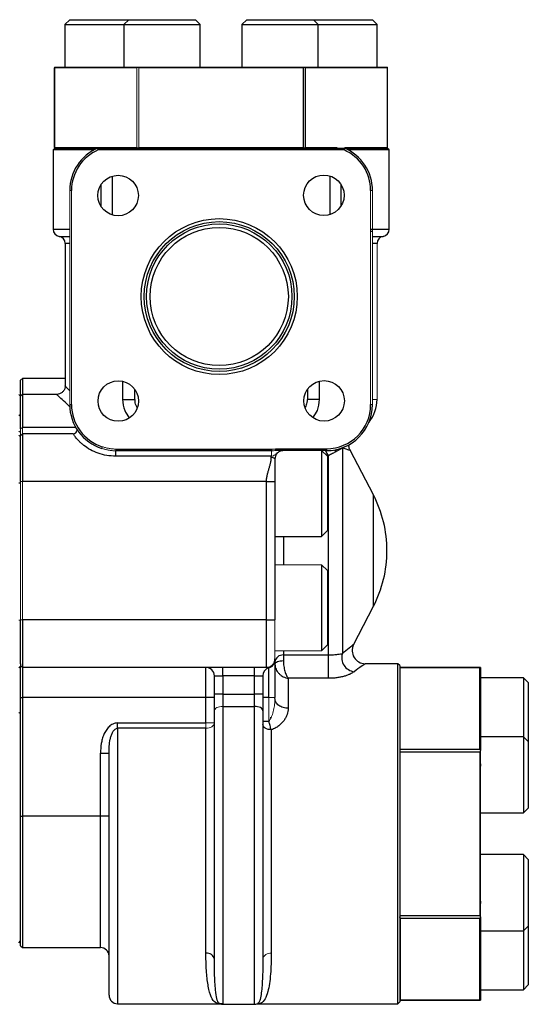
# Model space of a CAD drawing. Units: inches. Extents: x -61 to 48, y -24 to 32.
# Drawn here: x -40 to -36, y 2 to 10 of the extents above; entities that cross this region are included whole.
import ezdxf

# ---------------------------------------------------------------- set-up
doc = ezdxf.new("R2010")
doc.units = ezdxf.units.IN
doc.header["$MEASUREMENT"] = 0

msp = doc.modelspace()

# ---------------------------------------------------------------- linework, layer by layer
at = {"color": 7, "linetype": 'Continuous', "lineweight": 25}
for p, q in [((-39.7229, 9.8375), (-39.7623, 9.7981)), ((-39.7623, 9.7981), (-39.7623, 9.4438)), ((-39.7623, 9.7981), (-39.2751, 9.7981)), ((-39.7229, 9.8375), (-39.2357, 9.8375)), ((-39.2357, 9.8375), (-39.2751, 9.7981)), ((-39.2751, 9.7981), (-39.2751, 9.4438)), ((-39.2751, 9.7981), (-38.6451, 9.7981)), ((-39.2357, 9.8375), (-38.6845, 9.8375)), ((-38.6451, 9.7981), (-38.6845, 9.8375)), ((-38.6451, 9.4438), (-38.6451, 9.7981)), ((-38.2613, 9.8375), (-38.3006, 9.7981)), ((-38.3006, 9.7981), (-38.3006, 9.4438)), ((-38.3006, 9.7981), (-37.6707, 9.7981)), ((-38.2613, 9.8375), (-37.7101, 9.8375)), ((-37.6707, 9.7981), (-37.7101, 9.8375)), ((-37.7101, 9.8375), (-37.2229, 9.8375)), ((-37.6707, 9.4438), (-37.6707, 9.7981)), ((-37.6707, 9.7981), (-37.1835, 9.7981)), ((-37.1835, 9.7981), (-37.2229, 9.8375)), ((-37.1835, 9.4438), (-37.1835, 9.7981)), ((-39.8479, 9.4438), (-39.8479, 8.7758)), ((-39.8479, 9.4438), (-39.1608, 9.4438)), ((-39.16, 9.4438), (-37.7858, 9.4438)), ((-37.7858, 9.4438), (-37.785, 9.4438)), ((-37.785, 9.4438), (-37.0979, 9.4438)), ((-37.0979, 8.7758), (-37.0979, 9.4438)), ((-39.1695, 9.4388), (-39.8478, 9.4388)), ((-39.8478, 8.7808), (-39.8478, 9.4388)), ((-37.7945, 9.4388), (-39.1513, 9.4388)), ((-37.7945, 9.4388), (-37.7945, 8.7808)), ((-37.7763, 8.7808), (-37.7763, 9.4388)), ((-37.0979, 9.4388), (-37.7763, 9.4388)), ((-39.8454, 8.7758), (-39.8604, 8.7608)), ((-39.8604, 8.7608), (-39.8604, 8.1058)), ((-39.5223, 8.7608), (-39.8604, 8.7608)), ((-39.8454, 8.7758), (-39.4966, 8.7758)), ((-39.4909, 8.7758), (-37.4549, 8.7758)), ((-37.458, 8.7608), (-39.4878, 8.7608)), ((-37.7763, 8.7808), (-37.5156, 8.7808)), ((-37.4502, 8.7808), (-37.0979, 8.7808)), ((-37.4363, 8.7758), (-37.1004, 8.7758)), ((-37.0854, 8.7608), (-37.4235, 8.7608)), ((-37.0854, 8.7608), (-37.1004, 8.7758)), ((-37.0979, 8.7758), (-37.1004, 8.7758)), ((-37.0854, 8.1058), (-37.0854, 8.7608)), ((-37.5763, 8.5463), (-37.5763, 8.2257)), ((-39.4621, 8.2907), (-39.4621, 8.4776)), ((-39.3694, 8.2233), (-39.3694, 8.545)), ((-37.4837, 8.4766), (-37.4837, 8.2953)), ((-39.7604, 7.9874), (-39.7604, 6.8098)), ((-40.1281, 6.7486), (-40.1281, 6.858)), ((-39.7604, 6.873), (-40.1131, 6.873)), ((-40.1131, 6.873), (-40.1131, 6.7405)), ((-39.1863, 6.699), (-39.1863, 6.7839)), ((-37.7595, 6.7832), (-37.7595, 6.699)), ((-40.1281, 6.725), (-40.1431, 6.74)), ((-40.1131, 6.7405), (-40.1281, 6.7255)), ((-40.1281, 6.4548), (-40.1281, 6.7255)), ((-39.8279, 6.7405), (-40.1131, 6.7405)), ((-40.1131, 6.7405), (-40.1131, 6.4666)), ((-40.1131, 6.4136), (-40.1281, 6.3986)), ((-40.1281, 6.0198), (-40.1281, 6.3986)), ((-40.1131, 6.4136), (-40.1131, 6.0198)), ((-39.6937, 6.4136), (-40.1131, 6.4136)), ((-39.3429, 6.2888), (-38.0578, 6.2888)), ((-38.0578, 6.2745), (-39.3429, 6.2745)), ((-39.3429, 6.2298), (-39.3429, 6.2745)), ((-38.0578, 6.2888), (-38.0225, 6.2908)), ((-38.0578, 6.2888), (-38.0578, 6.2745)), ((-38.0225, 6.2908), (-37.6029, 6.2908)), ((-38.0225, 6.2908), (-38.0225, 6.2758)), ((-37.6029, 6.2758), (-38.0225, 6.2758)), ((-37.5956, 6.2285), (-37.6429, 6.2758)), ((-37.6429, 6.2758), (-37.6429, 5.5671)), ((-37.6029, 6.2908), (-37.6029, 6.2758)), ((-37.4717, 6.2981), (-37.4717, 4.5985)), ((-37.2153, 5.9092), (-37.4076, 6.2801)), ((-38.0578, 6.2298), (-39.3429, 6.2298)), ((-37.5956, 6.2285), (-37.5956, 5.6143)), ((-37.5871, 4.5867), (-37.5871, 6.2339)), ((-40.1431, 6.0108), (-40.1281, 6.0108)), ((-38.0981, 6.0198), (-40.1131, 6.0198)), ((-38.0981, 4.8781), (-38.0981, 6.0198)), ((-38.0281, 6.0198), (-38.0281, 4.8781)), ((-38.0281, 5.5671), (-37.6429, 5.5671)), ((-37.6429, 5.5671), (-37.5956, 5.6143)), ((-37.5956, 5.2836), (-37.6429, 5.3309)), ((-37.6429, 5.3309), (-37.6429, 4.6222)), ((-37.5956, 5.2836), (-37.5956, 4.6695)), ((-37.3796, 4.6718), (-37.2153, 4.9887)), ((-40.1281, 4.5124), (-40.1281, 4.8781)), ((-40.1131, 4.8781), (-40.1131, 4.4844)), ((-38.0981, 4.8781), (-40.1131, 4.8781)), ((-37.6429, 4.6222), (-37.5956, 4.6695)), ((-37.9581, 4.5867), (-37.5871, 4.5867)), ((-37.9581, 4.5867), (-37.9581, 4.5374)), ((-37.5871, 4.3936), (-37.5871, 4.5867)), ((-40.1281, 4.4945), (-40.1431, 4.4795)), ((-40.1281, 4.5124), (-40.1281, 4.4945)), ((-40.1131, 4.4844), (-40.1281, 4.4994)), ((-40.1281, 4.2344), (-40.1281, 4.4945)), ((-38.0981, 4.4844), (-40.1131, 4.4844)), ((-40.1131, 4.4844), (-40.1131, 4.2344)), ((-38.5981, 4.2344), (-38.5981, 4.4844)), ((-38.4581, 4.4144), (-38.4581, 4.4844)), ((-38.1981, 4.4144), (-38.1981, 4.4844)), ((-38.0781, 4.4815), (-38.0798, 4.4818)), ((-37.0131, 4.514), (-37.2835, 4.514)), ((-36.9981, 4.499), (-37.0131, 4.514)), ((-37.0131, 1.704), (-37.0131, 4.514)), ((-36.9981, 4.499), (-36.9981, 1.719)), ((-36.3301, 4.484), (-36.9981, 4.484)), ((-36.9931, 4.4839), (-36.3351, 4.4839)), ((-36.3351, 3.8056), (-36.3351, 4.4839)), ((-36.3301, 4.484), (-36.3301, 3.7969)), ((-38.5281, 4.2627), (-38.5281, 4.4144)), ((-38.5281, 4.4144), (-38.4581, 4.4144)), ((-38.1981, 4.4144), (-38.4581, 4.4144)), ((-38.4581, 4.4144), (-38.4581, 4.2627)), ((-38.1981, 4.4144), (-38.1281, 4.4144)), ((-38.1981, 4.2627), (-38.1981, 4.4144)), ((-38.1281, 4.4144), (-38.1281, 4.2627)), ((-35.9758, 4.3984), (-36.3301, 4.3984)), ((-35.9364, 4.359), (-35.9758, 4.3984)), ((-35.9758, 4.3984), (-35.9758, 3.9111)), ((-37.9181, 4.3936), (-37.9181, 4.1459)), ((-37.5871, 4.3936), (-37.9181, 4.3936)), ((-35.9364, 4.359), (-35.9364, 3.8718)), ((-40.1281, 3.2547), (-40.1281, 4.2344)), ((-40.1281, 4.2344), (-40.1131, 4.2344)), ((-38.5981, 4.2344), (-40.1131, 4.2344)), ((-40.1131, 4.2344), (-40.1131, 3.2547)), ((-38.5281, 4.2344), (-38.5981, 4.2344)), ((-38.5981, 4.0245), (-38.5981, 4.2344)), ((-38.5281, 4.1262), (-38.5281, 4.2627)), ((-38.4581, 4.2627), (-38.5281, 4.2627)), ((-38.4581, 4.2627), (-38.4581, 4.1616)), ((-38.4581, 4.2627), (-38.1981, 4.2627)), ((-38.1981, 4.1616), (-38.1981, 4.2627)), ((-38.1281, 4.2627), (-38.1981, 4.2627)), ((-38.1281, 4.2627), (-38.1281, 4.1262)), ((-38.0781, 4.2344), (-38.1281, 4.2344)), ((-38.4581, 4.1616), (-38.1981, 4.1616)), ((-38.5281, 2.0725), (-38.5281, 4.1262)), ((-38.1281, 4.1262), (-38.1281, 2.0725)), ((-39.3281, 3.9811), (-39.3281, 4.0245)), ((-39.3281, 4.0245), (-38.5981, 4.0245)), ((-38.5981, 3.9811), (-39.3281, 3.9811)), ((-38.5981, 2.1217), (-38.5981, 3.9811)), ((-38.0581, 3.9688), (-38.0581, 2.1217)), ((-35.9758, 3.9111), (-36.3301, 3.9111)), ((-35.9364, 3.8718), (-35.9758, 3.9111)), ((-35.9758, 3.9111), (-35.9758, 3.2812)), ((-35.9364, 3.8718), (-35.9364, 3.3206)), ((-39.4681, 3.7759), (-39.3981, 3.7759)), ((-39.4681, 3.2547), (-39.4681, 3.7759)), ((-39.3981, 1.774), (-39.3981, 3.7759)), ((-36.3351, 3.8056), (-36.9931, 3.8056)), ((-36.9931, 3.7874), (-36.3351, 3.7874)), ((-36.3301, 3.7969), (-36.3301, 3.7961)), ((-36.3301, 3.2812), (-35.9758, 3.2812)), ((-35.9758, 3.2812), (-35.9364, 3.3206)), ((-40.1281, 2.1833), (-40.1281, 3.2547)), ((-40.1281, 3.2547), (-40.1131, 3.2547)), ((-39.4681, 3.2547), (-40.1131, 3.2547)), ((-40.1131, 3.2547), (-40.1131, 2.1683)), ((-39.3981, 3.2547), (-39.4681, 3.2547)), ((-35.9758, 2.9367), (-36.3301, 2.9367)), ((-35.9364, 2.8974), (-35.9758, 2.9367)), ((-35.9758, 2.9367), (-35.9758, 2.8814)), ((-35.9758, 2.8814), (-35.9758, 2.3068)), ((-35.9364, 2.8974), (-35.9364, 2.8489)), ((-35.9364, 2.8489), (-35.9364, 2.3462)), ((-36.3351, 2.4306), (-36.9931, 2.4306)), ((-36.9931, 2.4124), (-36.3351, 2.4124)), ((-36.9931, 2.4124), (-36.9931, 1.734)), ((-36.3351, 1.734), (-36.3351, 2.4124)), ((-36.3301, 2.4219), (-36.3301, 2.4211)), ((-36.3301, 2.4211), (-36.3301, 1.734)), ((-36.3301, 2.3068), (-35.9758, 2.3068)), ((-35.9758, 2.3068), (-35.9364, 2.3462)), ((-35.9758, 2.3068), (-35.9758, 2.1099)), ((-35.9364, 2.3462), (-35.9364, 2.113)), ((-40.1431, 2.2085), (-40.1281, 2.2235)), ((-40.1281, 2.1833), (-40.1131, 2.1683)), ((-40.1131, 2.1683), (-39.4681, 2.1683)), ((-35.9758, 2.1099), (-35.9758, 1.8196)), ((-35.9364, 2.113), (-35.9364, 1.859)), ((-36.3301, 1.8196), (-35.9758, 1.8196)), ((-35.9758, 1.8196), (-35.9364, 1.859)), ((-37.0131, 1.704), (-36.9981, 1.719)), ((-36.9981, 1.734), (-36.3301, 1.734)), ((-36.3351, 1.734), (-36.9931, 1.734)), ((-39.3281, 1.704), (-38.4767, 1.704)), ((-38.4581, 1.6993), (-38.1981, 1.6993)), ((-38.1729, 1.704), (-37.0131, 1.704))]:
    msp.add_line(p, q, dxfattribs=at)
at = {"color": 144, "linetype": 'Continuous', "lineweight": 18}
for p, q in [((-39.1608, 9.4438), (-39.16, 9.4438)), ((-39.1695, 9.4388), (-39.1695, 8.7808)), ((-39.1513, 8.7808), (-39.1513, 9.4388)), ((-37.0979, 9.4388), (-37.0979, 8.7808)), ((-39.8454, 8.7758), (-39.8479, 8.7758)), ((-39.8478, 8.7808), (-39.1695, 8.7808)), ((-39.4994, 8.772), (-39.4966, 8.7758)), ((-39.4966, 8.7758), (-39.4892, 8.7758)), ((-39.1513, 8.7808), (-37.7945, 8.7808)), ((-39.7229, 8.4258), (-39.7079, 8.4258)), ((-39.7229, 6.6558), (-39.7229, 8.4258)), ((-39.7079, 8.4258), (-39.7079, 6.6558)), ((-37.2379, 6.6558), (-37.2379, 8.4258)), ((-37.2379, 8.4258), (-37.2229, 8.4258)), ((-37.2229, 8.4258), (-37.2229, 6.6558)), ((-37.1854, 6.699), (-37.1854, 7.9874)), ((-40.1131, 6.873), (-40.1281, 6.858)), ((-40.1281, 6.7486), (-40.1281, 6.7255)), ((-37.2229, 6.699), (-37.1854, 6.699)), ((-39.7229, 6.6558), (-39.7079, 6.6558)), ((-37.2379, 6.6558), (-37.2229, 6.6558)), ((-40.1281, 6.5582), (-40.1431, 6.5712)), ((-40.1431, 6.4356), (-40.1281, 6.4241)), ((-40.1131, 6.4666), (-40.1281, 6.4548)), ((-40.1281, 6.3986), (-40.1281, 6.4548)), ((-40.1131, 6.4666), (-40.1131, 6.4136)), ((-40.1431, 6.4045), (-40.1281, 6.3895)), ((-39.4584, 6.2937), (-39.4538, 6.308)), ((-39.3429, 6.2745), (-39.3429, 6.2888)), ((-38.0578, 6.2298), (-38.0578, 6.2745)), ((-40.1131, 6.0198), (-40.1281, 6.0198)), ((-40.1281, 4.8781), (-40.1281, 6.0198)), ((-40.1131, 6.0198), (-40.1131, 4.8781)), ((-37.6429, 5.3309), (-38.0281, 5.3309)), ((-40.1281, 4.8732), (-40.1431, 4.8732)), ((-40.1131, 4.8781), (-40.1281, 4.8781)), ((-38.0281, 4.6222), (-37.6429, 4.6222)), ((-36.9931, 4.4839), (-36.9931, 3.8056)), ((-38.0781, 4.0405), (-38.0781, 4.2344)), ((-38.0281, 4.2344), (-38.0281, 4.2271)), ((-40.1431, 4.1111), (-40.1281, 4.1003)), ((-38.0681, 4.071), (-38.0597, 4.071)), ((-38.5281, 4.0245), (-38.5981, 4.0245)), ((-38.5981, 3.9811), (-38.5981, 4.0245)), ((-36.9981, 3.7969), (-36.9981, 3.7961)), ((-36.9931, 3.7874), (-36.9931, 2.4306)), ((-36.3351, 2.4306), (-36.3351, 3.7874)), ((-36.3301, 3.7961), (-36.3301, 2.4219)), ((-36.9981, 2.4219), (-36.9981, 2.4211))]:
    msp.add_line(p, q, dxfattribs=at)
at = {"color": 8, "linetype": 'Continuous', "lineweight": 25}
for p, q in [((-39.8604, 8.1058), (-39.7229, 8.1058)), ((-37.2379, 8.1058), (-37.0854, 8.1058)), ((-37.2229, 8.0867), (-37.2379, 8.0867)), ((-39.8104, 8.0466), (-39.7229, 8.0466)), ((-39.7229, 7.9874), (-39.7604, 7.9874)), ((-37.2229, 8.0466), (-37.1354, 8.0466)), ((-37.1854, 7.9874), (-37.2229, 7.9874)), ((-39.2863, 6.8488), (-39.2863, 6.699)), ((-37.6595, 6.699), (-37.6595, 6.8502)), ((-39.2863, 6.699), (-39.1863, 6.699)), ((-37.6595, 6.699), (-37.7595, 6.699)), ((-39.6724, 6.4666), (-40.1131, 6.4666)), ((-37.5366, 6.2816), (-37.5256, 6.2655)), ((-37.5871, 6.2339), (-37.5981, 6.231)), ((-37.2153, 5.449), (-37.2153, 5.9092)), ((-37.9581, 5.5671), (-37.9581, 5.3309)), ((-37.2153, 4.9887), (-37.2153, 5.449)), ((-37.9581, 4.6222), (-37.9581, 4.5867)), ((-38.4581, 4.1616), (-38.4581, 1.6993)), ((-38.1981, 1.6993), (-38.1981, 4.1616)), ((-39.3281, 3.9811), (-39.3281, 1.704)), ((-39.4681, 2.1683), (-39.4681, 3.2547))]:
    msp.add_line(p, q, dxfattribs=at)
at = {"color": 8, "linetype": 'Continuous', "lineweight": 25, "flags": 128}
msp.add_lwpolyline([(-37.6105, 6.2758), (-37.5992, 6.2527), (-37.5871, 6.2339)], dxfattribs=at)
at = {"color": 7, "linetype": 'Continuous', "lineweight": 25, "flags": 128}
for points in [[(-37.9581, 4.5374), (-37.9717, 4.5368), (-37.9849, 4.5353), (-37.997, 4.5327), (-38.0076, 4.5293), (-38.0163, 4.5252), (-38.0228, 4.5204), (-38.0267, 4.5152), (-38.0281, 4.5099)], [(-38.1281, 4.1262), (-38.1294, 4.1331), (-38.1334, 4.1398), (-38.1399, 4.1459), (-38.1486, 4.1513), (-38.1592, 4.1557), (-38.1713, 4.1589), (-38.1844, 4.1609), (-38.1981, 4.1616)], [(-38.0581, 3.9688), (-38.0717, 3.9696), (-38.0849, 3.972), (-38.097, 3.976), (-38.1076, 3.9813), (-38.1163, 3.9878), (-38.1228, 3.9952), (-38.1267, 4.0032), (-38.1281, 4.0116)], [(-36.3301, 3.6857), (-36.3314, 3.6694), (-36.3351, 3.6545)], [(-36.3351, 2.5635), (-36.3314, 2.5485), (-36.3301, 2.5323)]]:
    msp.add_lwpolyline(points, dxfattribs=at)
at = {"color": 144, "linetype": 'Continuous', "lineweight": 18, "flags": 128}
for points in [[(-38.4581, 4.1616), (-38.4717, 4.1609), (-38.4849, 4.1589), (-38.497, 4.1557), (-38.5076, 4.1513), (-38.5163, 4.1459), (-38.5228, 4.1398), (-38.5267, 4.1331), (-38.5281, 4.1262)], [(-38.5981, 3.9811), (-38.5844, 3.9819), (-38.5713, 3.9844), (-38.5592, 3.9884), (-38.5486, 3.9938), (-38.5399, 4.0004), (-38.5334, 4.0079), (-38.5294, 4.016), (-38.5281, 4.0245)]]:
    msp.add_lwpolyline(points, dxfattribs=at)
at = {"color": 7, "linetype": 'Continuous', "lineweight": 25}
for centre, radius in [((-39.3233, 8.3841), 0.1673), ((-37.6243, 8.386), 0.1673), ((-38.4881, 7.549), 0.6443), ((-38.4881, 7.549), 0.6193), ((-38.4881, 7.549), 0.6003), ((-38.4881, 7.549), 0.5705), ((-39.3214, 6.6852), 0.1673), ((-37.6225, 6.687), 0.1673)]:
    msp.add_circle(centre, radius, dxfattribs=at)
at = {"color": 144, "linetype": 'Continuous', "lineweight": 18}
for centre, radius, start, end in [((-38.4729, 10.6348), 1.375, 240.01793, 240.43752), ((-38.4729, 7.5848), 1.375, 119.56248, 119.98207), ((-38.4729, 7.5848), 1.375, 60.01793, 60.43752), ((-38.1891, 3.109), 1.375, 29.56248, 29.98207), ((-35.1391, 3.109), 1.375, 150.01793, 150.43752), ((-38.1891, 3.109), 1.375, 330.01793, 330.43752), ((-35.1391, 3.109), 1.375, 209.56248, 209.98207), ((-38.0669, 2.0599), 0.0624, 81.84251, 168.35069)]:
    msp.add_arc(centre, radius, start, end, dxfattribs=at)
at = {"color": 7, "linetype": 'Continuous', "lineweight": 25}
for centre, radius, start, end in [((-38.4729, 10.6348), 1.375, 299.56248, 299.98207), ((-39.3429, 8.4258), 0.38, 112.91954, 180), ((-39.3429, 8.4258), 0.365, 113.39227, 180), ((-37.6029, 8.4258), 0.365, 0, 66.60773), ((-37.6029, 8.4258), 0.38, 0, 67.08046), ((-39.8004, 8.1058), 0.06, 180, 260.40593), ((-37.1454, 8.1058), 0.06, 279.59407, 0), ((-39.8204, 7.9874), 0.06, 0, 80.40593), ((-37.1254, 7.9874), 0.06, 99.59407, 180), ((-37.4854, 6.699), 0.3, 321.22423, 0), ((-39.3429, 6.6558), 0.38, 180, 252.30897), ((-39.3429, 6.6558), 0.365, 180, 252.30897), ((-37.6029, 6.6558), 0.365, 270, 0), ((-37.6029, 6.6558), 0.38, 270, 0), ((-39.6937, 6.4436), 0.03, 270, 359.27013), ((-38.1031, 5.449), 1, 0, 27.40406), ((-38.1031, 5.449), 1, 332.59594, 0), ((-37.2805, 4.624), 0.11, 154.13899, 268.39614), ((-37.9632, 4.5217), 0.0652, 85.49838, 174.64667), ((-37.3601, 4.5644), 0.1167, 162.99765, 263.14395), ((-38.5981, 4.4144), 0.07, 0, 90), ((-38.0581, 4.4144), 0.07, 106.60155, 180), ((-39.4681, 2.0983), 0.07, 0, 90), ((-38.5892, 2.0599), 0.0624, 11.64931, 98.15749), ((-39.3281, 1.774), 0.07, 180, 270), ((-38.4581, 1.7693), 0.07, 249.24074, 270), ((-38.1981, 1.7693), 0.07, 270, 291.54291)]:
    msp.add_arc(centre, radius, start, end, dxfattribs=at)
for centre, major_axis, start_param, end_param in [((-38.4729, 10.6348), (1.3281, 1.3281), 2.880106, 2.887429), ((-38.4729, 10.6348), (1.3281, -1.3281), 5.4981, 5.505423), ((-38.4729, 7.5848), (-1.3281, 1.3281), 5.4981, 5.505423), ((-38.4729, 7.5848), (1.3281, 1.3281), 0.777762, 0.785085), ((-35.1391, 3.109), (-1.3281, 1.3281), 6.021699, 6.029022), ((-35.1391, 3.109), (-1.3281, 1.3281), 0.777762, 0.785085), ((-38.1891, 3.109), (-1.3281, 1.3281), 3.919355, 3.926678), ((-35.1391, 3.109), (1.3281, 1.3281), 2.356507, 2.363831), ((-35.1391, 3.109), (1.3281, 1.3281), 3.395756, 3.403079)]:
    msp.add_ellipse(centre, major_axis=major_axis, ratio=0.267949, start_param=start_param, end_param=end_param, dxfattribs=at)
at = {"color": 144, "linetype": 'Continuous', "lineweight": 18}
for centre, major_axis, start_param, end_param in [((-38.4729, 10.6348), (1.3281, 1.3281), 3.919355, 3.926678), ((-38.4729, 10.6348), (1.3281, -1.3281), 0.254163, 0.261486), ((-38.4729, 7.5848), (-1.3281, 1.3281), 0.254163, 0.261486), ((-38.4729, 7.5848), (1.3281, 1.3281), 6.021699, 6.029022), ((-38.1891, 3.109), (1.3281, 1.3281), 5.4981, 5.505423)]:
    msp.add_ellipse(centre, major_axis=major_axis, ratio=0.267949, start_param=start_param, end_param=end_param, dxfattribs=at)
at = {"color": 7, "linetype": 'Continuous', "lineweight": 25}
for points in [[(-39.4878, 8.7608), (-39.4888, 8.7658), (-39.4899, 8.7708), (-39.4909, 8.7758)], [(-37.4549, 8.7758), (-37.4559, 8.7708), (-37.4569, 8.7658), (-37.458, 8.7608)], [(-38.0581, 6.2211), (-38.0581, 6.224), (-38.058, 6.2269), (-38.0578, 6.2298)]]:
    msp.add_open_spline(points, degree=3, dxfattribs=at)
at = {"color": 144, "linetype": 'Continuous', "lineweight": 18}
for points, knots in [([(-37.2229, 8.1071), (-37.2229, 8.1071), (-37.223, 8.1069), (-37.2255, 8.1067), (-37.2348, 8.1065), (-37.2379, 8.1064)], [0, 0, 0, 0, 0.046766, 0.682128, 1, 1, 1, 1]), ([(-37.2229, 8.1071), (-37.2229, 8.107), (-37.2229, 8.1068), (-37.2246, 8.1059), (-37.2286, 8.105), (-37.2368, 8.1044), (-37.2379, 8.1044)], [0, 0, 0, 0, 0.045688, 0.282188, 0.902629, 1, 1, 1, 1]), ([(-39.3429, 6.2745), (-39.3468, 6.2745), (-39.3545, 6.2746), (-39.366, 6.2752), (-39.3774, 6.2762), (-39.3887, 6.2775), (-39.3999, 6.2792), (-39.411, 6.2813), (-39.422, 6.2836), (-39.4329, 6.2863), (-39.4438, 6.2893), (-39.451, 6.2914), (-39.4546, 6.2925)], [0, 0, 0, 0, 0.102424, 0.203851, 0.304454, 0.404407, 0.50388, 0.603047, 0.70209, 0.801199, 0.900579, 1, 1, 1, 1]), ([(-39.4538, 6.308), (-39.4494, 6.3066), (-39.4408, 6.3039), (-39.4278, 6.3004), (-39.415, 6.2973), (-39.4025, 6.2946), (-39.3902, 6.2925), (-39.378, 6.2908), (-39.3661, 6.2897), (-39.3544, 6.289), (-39.3467, 6.2889), (-39.3429, 6.2888)], [0, 0, 0, 0, 0.121953, 0.240911, 0.356983, 0.470286, 0.580946, 0.689098, 0.794886, 0.898465, 1, 1, 1, 1]), ([(-38.0578, 6.2298), (-38.0544, 6.2299), (-38.0512, 6.2304), (-38.0453, 6.2317), (-38.0428, 6.2326), (-38.036, 6.2357), (-38.0326, 6.2381), (-38.0262, 6.2432), (-38.0233, 6.2459), (-38.0175, 6.2511), (-38.0145, 6.2536), (-38.0052, 6.261), (-37.9985, 6.2655), (-37.9858, 6.2711), (-37.9811, 6.2727), (-37.9731, 6.2745), (-37.9703, 6.275), (-37.9643, 6.2756), (-37.9612, 6.2758), (-37.9581, 6.2758)], [0, 0, 0, 0, 0.0625, 0.0625, 0.125, 0.125, 0.25, 0.25, 0.375, 0.375, 0.5, 0.5, 0.75, 0.75, 0.875, 0.875, 0.9375, 0.9375, 1, 1, 1, 1]), ([(-38.0281, 4.8781), (-38.0281, 4.8746), (-38.0281, 4.8675), (-38.0281, 4.857), (-38.0281, 4.8464), (-38.0281, 4.8359), (-38.0281, 4.8254), (-38.0281, 4.808), (-38.0281, 4.784), (-38.0281, 4.7541), (-38.0281, 4.7253), (-38.0281, 4.689), (-38.0281, 4.6477), (-38.0281, 4.614), (-38.0281, 4.5922), (-38.0281, 4.5786), (-38.0281, 4.5679), (-38.0281, 4.561), (-38.0281, 4.557), (-38.0281, 4.5548), (-38.0281, 4.5546), (-38.0281, 4.5544)], [0, 0, 0, 0, 0.020836, 0.041646, 0.062454, 0.08328, 0.104147, 0.125079, 0.187665, 0.250102, 0.312494, 0.375131, 0.500008, 0.624886, 0.687478, 0.749914, 0.812306, 0.874938, 0.916711, 0.958339, 1, 1, 1, 1]), ([(-38.0781, 4.2344), (-38.0714, 4.2344), (-38.0647, 4.2344), (-38.0523, 4.2344), (-38.0466, 4.2344), (-38.0373, 4.2344), (-38.0338, 4.2344), (-38.0292, 4.2344), (-38.0281, 4.2344), (-38.0281, 4.2344)], [0, 0, 0, 0, 0.25, 0.25, 0.5, 0.5, 0.75, 0.75, 1, 1, 1, 1]), ([(-38.0781, 4.0405), (-38.075, 4.0435), (-38.0723, 4.0468), (-38.0675, 4.0537), (-38.0653, 4.0573), (-38.0593, 4.0682), (-38.056, 4.0758), (-38.0469, 4.0991), (-38.0425, 4.1149), (-38.0353, 4.1469), (-38.0327, 4.163), (-38.03, 4.1871), (-38.0293, 4.1951), (-38.0283, 4.2111), (-38.0281, 4.219), (-38.0281, 4.2271)], [0, 0, 0, 0, 0.0625, 0.0625, 0.125, 0.125, 0.25, 0.25, 0.5, 0.5, 0.75, 0.75, 0.875, 0.875, 1, 1, 1, 1])]:
    msp.add_open_spline(points, degree=3, knots=knots, dxfattribs=at)
at = {"color": 7, "linetype": 'Continuous', "lineweight": 25}
for points, knots in [([(-39.7612, 6.8099), (-39.7611, 6.8059), (-39.7608, 6.7938), (-39.7689, 6.7743), (-39.785, 6.755), (-39.8057, 6.7441), (-39.8206, 6.7401), (-39.8274, 6.7406), (-39.8277, 6.7406)], [0, 0, 0, 0, 0.1121146, 0.3390236, 0.5771531, 0.8071251, 0.9907216, 1, 1, 1, 1]), ([(-39.1661, 6.6315), (-39.1672, 6.6332), (-39.1765, 6.6484), (-39.1832, 6.672), (-39.183, 6.6934), (-39.183, 6.699)], [0, 0, 0, 0, 0.0868092, 0.7597777, 1, 1, 1, 1]), ([(-37.7629, 6.6993), (-37.7631, 6.6906), (-37.7635, 6.668), (-37.7726, 6.6472), (-37.7782, 6.6345)], [0, 0, 0, 0, 0.3882231, 1, 1, 1, 1]), ([(-39.3429, 6.2298), (-39.3679, 6.2298), (-39.3926, 6.2319), (-39.4411, 6.2401), (-39.4652, 6.2464), (-39.5105, 6.2623), (-39.532, 6.272), (-39.5722, 6.2942), (-39.5902, 6.3063), (-39.614, 6.3248), (-39.6215, 6.3311), (-39.6352, 6.3435), (-39.6414, 6.3495), (-39.6526, 6.361), (-39.6577, 6.3665), (-39.6667, 6.3769), (-39.6707, 6.3818), (-39.681, 6.395), (-39.6858, 6.4018), (-39.6922, 6.4112), (-39.6937, 6.4136), (-39.6937, 6.4136)], [0, 0, 0, 0, 0.125, 0.125, 0.25, 0.25, 0.375, 0.375, 0.5, 0.5, 0.5625, 0.5625, 0.625, 0.625, 0.6875, 0.6875, 0.75, 0.75, 0.875, 0.875, 1, 1, 1, 1]), ([(-37.9581, 6.2758), (-37.9611, 6.2758), (-37.9641, 6.2756), (-37.9699, 6.2748), (-37.9727, 6.2743), (-37.9807, 6.2722), (-37.9855, 6.2704), (-37.9941, 6.266), (-37.9978, 6.2635), (-38.0047, 6.2582), (-38.0078, 6.2552), (-38.016, 6.2459), (-38.0203, 6.2389), (-38.0264, 6.2233), (-38.0281, 6.2149), (-38.0281, 6.2058)], [0, 0, 0, 0, 0.0625, 0.0625, 0.125, 0.125, 0.25, 0.25, 0.375, 0.375, 0.5, 0.5, 0.75, 0.75, 1, 1, 1, 1]), ([(-37.4733, 6.2969), (-37.4782, 6.2931), (-37.4845, 6.2889), (-37.4972, 6.2812), (-37.5019, 6.2785), (-37.5127, 6.2724), (-37.5188, 6.2691), (-37.5256, 6.2655)], [0, 0, 0, 0, 0.5, 0.5, 0.75, 0.75, 1, 1, 1, 1]), ([(-37.4075, 6.2806), (-37.4078, 6.281), (-37.4138, 6.2903), (-37.4179, 6.3059), (-37.4172, 6.3204), (-37.4171, 6.3246)], [0, 0, 0, 0, 0.037079, 0.728002, 1, 1, 1, 1]), ([(-38.0981, 6.0198), (-38.0981, 6.0225), (-38.098, 6.028), (-38.0974, 6.0363), (-38.0966, 6.0449), (-38.0953, 6.0538), (-38.0938, 6.0631), (-38.0917, 6.0735), (-38.0889, 6.0854), (-38.0844, 6.1027), (-38.0781, 6.1243), (-38.0718, 6.1455), (-38.0673, 6.162), (-38.0641, 6.1746), (-38.0615, 6.1868), (-38.0596, 6.199), (-38.0583, 6.2104), (-38.0582, 6.2176), (-38.0581, 6.2211)], [0, 0, 0, 0, 0.037036, 0.075651, 0.115903, 0.157846, 0.201526, 0.246983, 0.306277, 0.372963, 0.500011, 0.627059, 0.69373, 0.753039, 0.82054, 0.884094, 0.943854, 1, 1, 1, 1]), ([(-38.0581, 6.2211), (-38.0502, 6.2211), (-38.0424, 6.2194), (-38.0313, 6.2138), (-38.0281, 6.2098), (-38.0281, 6.2058)], [0, 0, 0, 0, 0.5, 0.5, 1, 1, 1, 1]), ([(-38.0281, 6.2058), (-38.0281, 6.2038), (-38.0281, 6.2), (-38.0281, 6.1939), (-38.0281, 6.1876), (-38.0281, 6.181), (-38.0281, 6.1742), (-38.0281, 6.1671), (-38.0281, 6.1547), (-38.0281, 6.1359), (-38.0281, 6.1158), (-38.0281, 6.0992), (-38.0281, 6.0884), (-38.0281, 6.0765), (-38.0281, 6.0646), (-38.0281, 6.0524), (-38.0281, 6.0411), (-38.0281, 6.0306), (-38.0281, 6.0233), (-38.0281, 6.0198)], [0, 0, 0, 0, 0.03493, 0.070353, 0.10638, 0.143119, 0.18067, 0.219127, 0.258578, 0.381, 0.517296, 0.576747, 0.643662, 0.689559, 0.766362, 0.832983, 0.884749, 0.94529, 1, 1, 1, 1]), ([(-37.5256, 6.2655), (-37.5296, 6.2634), (-37.5338, 6.2612), (-37.543, 6.2565), (-37.5478, 6.254), (-37.5632, 6.2461), (-37.5745, 6.2404), (-37.5871, 6.2339)], [0, 0, 0, 0, 0.25, 0.25, 0.5, 0.5, 1, 1, 1, 1]), ([(-38.0981, 6.0198), (-38.0898, 6.0198), (-38.0809, 6.0198), (-38.0637, 6.0198), (-38.0554, 6.0198), (-38.0418, 6.0198), (-38.0364, 6.0198), (-38.0296, 6.0198), (-38.0281, 6.0198), (-38.0281, 6.0198)], [0, 0, 0, 0, 0.25, 0.25, 0.5, 0.5, 0.75, 0.75, 1, 1, 1, 1]), ([(-38.0981, 4.4844), (-38.0981, 4.4844), (-38.0981, 4.4947), (-38.0981, 4.5341), (-38.0981, 4.5633), (-38.0981, 4.6362), (-38.0981, 4.6798), (-38.0981, 4.7751), (-38.0981, 4.8266), (-38.0981, 4.8781)], [0, 0, 0, 0, 0.25, 0.25, 0.5, 0.5, 0.75, 0.75, 1, 1, 1, 1]), ([(-38.0981, 4.8781), (-38.0898, 4.8781), (-38.0809, 4.8781), (-38.0637, 4.8781), (-38.0554, 4.8781), (-38.0418, 4.8781), (-38.0364, 4.8781), (-38.0296, 4.8781), (-38.0281, 4.8781), (-38.0281, 4.8781)], [0, 0, 0, 0, 0.25, 0.25, 0.5, 0.5, 0.75, 0.75, 1, 1, 1, 1]), ([(-37.4717, 4.5985), (-37.4515, 4.6156), (-37.4105, 4.6504), (-37.3791, 4.6739), (-37.3805, 4.6728), (-37.3809, 4.6725)], [0, 0, 0, 0, 0.409608, 0.832464, 1, 1, 1, 1]), ([(-37.5871, 4.5867), (-37.5795, 4.5867), (-37.572, 4.5869), (-37.5573, 4.5875), (-37.5504, 4.5879), (-37.5372, 4.589), (-37.5309, 4.5897), (-37.5194, 4.591), (-37.5142, 4.5917), (-37.5, 4.5937), (-37.4923, 4.595), (-37.4801, 4.5971), (-37.4754, 4.5979), (-37.4717, 4.5985)], [0, 0, 0, 0, 0.125, 0.125, 0.25, 0.25, 0.375, 0.375, 0.5, 0.5, 0.75, 0.75, 1, 1, 1, 1]), ([(-38.0981, 4.4844), (-38.0898, 4.4844), (-38.0809, 4.4859), (-38.0637, 4.4927), (-38.0554, 4.4981), (-38.0418, 4.5118), (-38.0364, 4.52), (-38.0296, 4.5373), (-38.0281, 4.5462), (-38.0281, 4.5544)], [0, 0, 0, 0, 0.25, 0.25, 0.5, 0.5, 0.75, 0.75, 1, 1, 1, 1]), ([(-38.0786, 4.4816), (-38.0734, 4.4835), (-38.0628, 4.4873), (-38.049, 4.4978), (-38.0378, 4.5113), (-38.0335, 4.5221), (-38.0313, 4.5275)], [0, 0, 0, 0, 0.2422517, 0.4939952, 0.7488891, 1, 1, 1, 1]), ([(-38.0781, 4.4815), (-38.0714, 4.4835), (-38.0647, 4.4866), (-38.0523, 4.4951), (-38.0466, 4.5005), (-38.0373, 4.513), (-38.0338, 4.5199), (-38.0292, 4.5343), (-38.0281, 4.5416), (-38.0281, 4.5486)], [0, 0, 0, 0, 0.25, 0.25, 0.5, 0.5, 0.75, 0.75, 1, 1, 1, 1]), ([(-38.0781, 4.2344), (-38.0781, 4.2668), (-38.0781, 4.2991), (-38.0781, 4.3589), (-38.0781, 4.3863), (-38.0781, 4.432), (-38.0781, 4.4503), (-38.0781, 4.4751), (-38.0781, 4.4815), (-38.0781, 4.4815)], [0, 0, 0, 0, 0.25, 0.25, 0.5, 0.5, 0.75, 0.75, 1, 1, 1, 1]), ([(-38.0281, 4.5348), (-38.0281, 4.5323), (-38.0281, 4.5238), (-38.0281, 4.4606), (-38.0281, 4.3582), (-38.0281, 4.2757), (-38.0281, 4.2344)], [0, 0, 0, 0, 0.12378, 0.415853, 0.707927, 1, 1, 1, 1]), ([(-38.0281, 4.5099), (-38.0281, 4.503), (-38.0273, 4.4961), (-38.0244, 4.4823), (-38.0221, 4.4754), (-38.0163, 4.4621), (-38.0127, 4.4557), (-38.0045, 4.4435), (-37.9998, 4.4378), (-37.9895, 4.4272), (-37.9838, 4.4223), (-37.972, 4.4137), (-37.9658, 4.4099), (-37.9527, 4.4032), (-37.9458, 4.4004), (-37.9321, 4.3961), (-37.9251, 4.3946), (-37.9181, 4.3936)], [0, 0, 0, 0, 0.125, 0.125, 0.25, 0.25, 0.375, 0.375, 0.5, 0.5, 0.625, 0.625, 0.75, 0.75, 0.875, 0.875, 1, 1, 1, 1]), ([(-37.9581, 4.5374), (-37.9581, 4.5305), (-37.9578, 4.5235), (-37.9567, 4.5091), (-37.9559, 4.5017), (-37.9538, 4.487), (-37.9525, 4.4797), (-37.9495, 4.4656), (-37.9478, 4.4587), (-37.9441, 4.4455), (-37.942, 4.4392), (-37.9377, 4.4276), (-37.9354, 4.4222), (-37.9307, 4.4122), (-37.9282, 4.4077), (-37.9232, 4.3998), (-37.9206, 4.3964), (-37.9181, 4.3936)], [0, 0, 0, 0, 0.125, 0.125, 0.25, 0.25, 0.375, 0.375, 0.5, 0.5, 0.625, 0.625, 0.75, 0.75, 0.875, 0.875, 1, 1, 1, 1]), ([(-37.2835, 4.5121), (-37.283, 4.5124), (-37.2813, 4.5134), (-37.3116, 4.4946), (-37.353, 4.4641), (-37.3741, 4.4485)], [0, 0, 0, 0, 0.169797, 0.576654, 1, 1, 1, 1]), ([(-37.3741, 4.4485), (-37.3827, 4.4419), (-37.3936, 4.4352), (-37.4141, 4.4255), (-37.4218, 4.4223), (-37.4381, 4.4163), (-37.4468, 4.4134), (-37.4655, 4.4081), (-37.4755, 4.4057), (-37.4962, 4.4014), (-37.5069, 4.3996), (-37.5289, 4.3967), (-37.5403, 4.3955), (-37.5636, 4.394), (-37.5753, 4.3936), (-37.5871, 4.3936)], [0, 0, 0, 0, 0.25, 0.25, 0.375, 0.375, 0.5, 0.5, 0.625, 0.625, 0.75, 0.75, 0.875, 0.875, 1, 1, 1, 1]), ([(-37.9181, 4.1459), (-37.9325, 4.1459), (-37.9469, 4.148), (-37.9735, 4.1561), (-37.9857, 4.1621), (-38.006, 4.1772), (-38.0142, 4.1862), (-38.0252, 4.2058), (-38.0281, 4.2164), (-38.0281, 4.2271)], [0, 0, 0, 0, 0.25, 0.25, 0.5, 0.5, 0.75, 0.75, 1, 1, 1, 1]), ([(-37.9181, 4.1459), (-37.9181, 4.1292), (-37.9212, 4.1124), (-37.9301, 4.0871), (-37.9338, 4.0786), (-37.9426, 4.0617), (-37.9477, 4.0535), (-37.9591, 4.0374), (-37.9656, 4.0296), (-37.98, 4.0144), (-37.988, 4.0071), (-38.0054, 3.9937), (-38.0147, 3.9876), (-38.0302, 3.9796), (-38.0356, 3.9771), (-38.0467, 3.9727), (-38.0524, 3.9708), (-38.0581, 3.9688)], [0, 0, 0, 0, 0.25, 0.25, 0.375, 0.375, 0.5, 0.5, 0.625, 0.625, 0.75, 0.75, 0.875, 0.875, 0.9375, 0.9375, 1, 1, 1, 1]), ([(-39.3281, 4.0245), (-39.3347, 4.0245), (-39.3412, 4.0238), (-39.3539, 4.0209), (-39.3602, 4.0187), (-39.3721, 4.0133), (-39.3778, 4.01), (-39.3885, 4.0025), (-39.3936, 3.9982), (-39.4078, 3.9847), (-39.4159, 3.9746), (-39.4301, 3.9525), (-39.436, 3.9409), (-39.4462, 3.9168), (-39.4504, 3.9043), (-39.4573, 3.8792), (-39.46, 3.8666), (-39.4663, 3.8282), (-39.4681, 3.8021), (-39.4681, 3.7759)], [0, 0, 0, 0, 0.0625, 0.0625, 0.125, 0.125, 0.1875, 0.1875, 0.25, 0.25, 0.375, 0.375, 0.5, 0.5, 0.625, 0.625, 0.75, 0.75, 1, 1, 1, 1]), ([(-38.1281, 4.0405), (-38.1281, 4.0405), (-38.1231, 4.0405), (-38.1053, 4.0405), (-38.0924, 4.0405), (-38.0781, 4.0405)], [0, 0, 0, 0, 0.5, 0.5, 1, 1, 1, 1]), ([(-38.0581, 3.9688), (-38.0618, 3.9789), (-38.0653, 3.9901), (-38.0704, 4.0085), (-38.0721, 4.0148), (-38.0744, 4.0243), (-38.0752, 4.0275), (-38.0763, 4.0324), (-38.0767, 4.034), (-38.0772, 4.0364), (-38.0774, 4.0372), (-38.0777, 4.0388), (-38.0779, 4.0397), (-38.0781, 4.0405)], [0, 0, 0, 0, 0.5, 0.5, 0.75, 0.75, 0.875, 0.875, 0.9375, 0.9375, 0.96875, 0.96875, 1, 1, 1, 1]), ([(-39.3981, 3.7759), (-39.3981, 3.7951), (-39.3975, 3.8143), (-39.3944, 3.8523), (-39.392, 3.8712), (-39.3861, 3.8994), (-39.3838, 3.9087), (-39.378, 3.927), (-39.3746, 3.936), (-39.3682, 3.9489), (-39.3658, 3.953), (-39.3605, 3.961), (-39.3575, 3.9649), (-39.3507, 3.9719), (-39.3469, 3.975), (-39.3381, 3.9796), (-39.3331, 3.9811), (-39.3281, 3.9811)], [0, 0, 0, 0, 0.25, 0.25, 0.5, 0.5, 0.625, 0.625, 0.75, 0.75, 0.8125, 0.8125, 0.875, 0.875, 0.9375, 0.9375, 1, 1, 1, 1])]:
    msp.add_open_spline(points, degree=3, knots=knots, dxfattribs=at)
at = {"color": 8, "linetype": 'Continuous', "lineweight": 25}
for points, knots in [([(-39.7598, 6.8098), (-39.7598, 6.8099), (-39.7601, 6.8102), (-39.7547, 6.8045), (-39.7437, 6.793), (-39.7328, 6.7815), (-39.7245, 6.7727), (-39.7229, 6.7711)], [0, 0, 0, 0, 0.14685, 0.412731, 0.680918, 0.938698, 1, 1, 1, 1]), ([(-39.7185, 6.6347), (-39.7381, 6.6532), (-39.7778, 6.6908), (-39.814, 6.725), (-39.8315, 6.7416), (-39.8286, 6.7388), (-39.8279, 6.7382)], [0, 0, 0, 0, 0.299344, 0.606434, 0.90478, 1, 1, 1, 1]), ([(-39.2863, 6.699), (-39.2832, 6.6677), (-39.2776, 6.612), (-39.2453, 6.5668), (-39.2311, 6.547)], [0, 0, 0, 0, 0.562028, 1, 1, 1, 1]), ([(-37.7131, 6.5497), (-37.6995, 6.5687), (-37.6679, 6.6131), (-37.6625, 6.6677), (-37.6595, 6.699)], [0, 0, 0, 0, 0.42695, 1, 1, 1, 1]), ([(-37.4107, 6.2785), (-37.4111, 6.2785), (-37.412, 6.2785), (-37.4496, 6.2908), (-37.4717, 6.2981)], [0, 0, 0, 0, 0.410563, 1, 1, 1, 1]), ([(-38.0798, 4.4818), (-38.081, 4.4822), (-38.0831, 4.4828), (-38.0913, 4.4837), (-38.095, 4.4841)], [0, 0, 0, 0, 0.555266, 1, 1, 1, 1]), ([(-38.4652, 1.704), (-38.4655, 1.704), (-38.4684, 1.704), (-38.4785, 1.704), (-38.5004, 1.7048), (-38.5273, 1.7142), (-38.5564, 1.7541), (-38.5794, 1.8392), (-38.594, 1.959), (-38.598, 2.0604), (-38.5981, 2.1184), (-38.5981, 2.1217)], [0, 0, 0, 0, 0.000771, 0.008663, 0.042612, 0.154324, 0.364802, 0.582065, 0.782118, 0.987828, 1, 1, 1, 1]), ([(-38.0581, 2.1217), (-38.0594, 2.0613), (-38.0614, 1.9666), (-38.0733, 1.868), (-38.0876, 1.7957), (-38.1087, 1.7383), (-38.1339, 1.7123), (-38.1564, 1.7054), (-38.1684, 1.7046), (-38.1721, 1.7043)], [0, 0, 0, 0, 0.245739, 0.385939, 0.527905, 0.714451, 0.905333, 0.971589, 1, 1, 1, 1]), ([(-38.4825, 1.706), (-38.4854, 1.7067), (-38.4976, 1.7096), (-38.5072, 1.7419), (-38.5159, 1.7929), (-38.5211, 1.848), (-38.5245, 1.8984), (-38.5275, 1.9777), (-38.5279, 2.0408), (-38.5281, 2.0725)], [0, 0, 0, 0, 0.069347, 0.293576, 0.523196, 0.559649, 0.705625, 0.852088, 1, 1, 1, 1]), ([(-38.1281, 2.0725), (-38.1283, 2.0428), (-38.1286, 1.9842), (-38.1313, 1.9061), (-38.1357, 1.8365), (-38.1427, 1.7729), (-38.1539, 1.7254), (-38.1629, 1.7064), (-38.172, 1.7046), (-38.1725, 1.7045)], [0, 0, 0, 0, 0.137938, 0.2729617, 0.426659, 0.5820322, 0.7835314, 0.988914, 1, 1, 1, 1])]:
    msp.add_open_spline(points, degree=3, knots=knots, dxfattribs=at)
at = {"color": 144, "linetype": 'Continuous', "lineweight": 18}
for points in [[(-39.4547, 6.2926), (-39.4559, 6.2929), (-39.4571, 6.2933), (-39.4584, 6.2937)], [(-38.0578, 6.2745), (-38.0444, 6.2745), (-38.0326, 6.2758), (-38.0225, 6.2758)], [(-37.4717, 6.2981), (-37.4722, 6.2977), (-37.4727, 6.2973), (-37.4733, 6.2969)]]:
    msp.add_open_spline(points, degree=3, dxfattribs=at)

doc.saveas('drawing.dxf')
